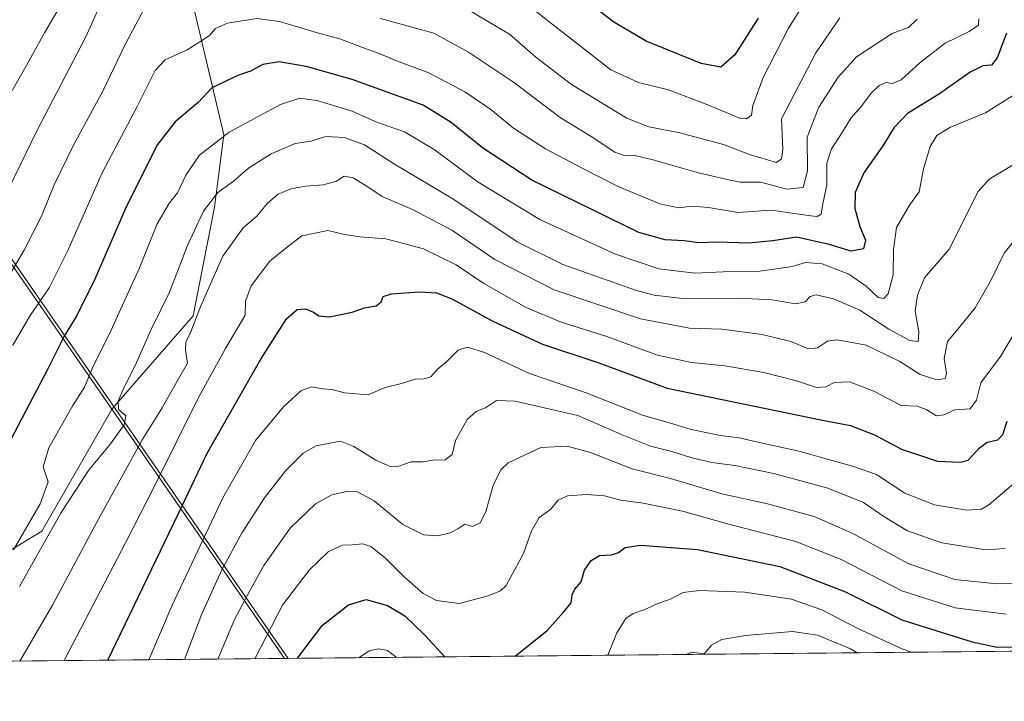
# Model space of a CAD drawing. Units: metres. Extents: x 566337 to 569762, y 4747259 to 4749606.
# Drawn here: x 567578 to 567873, y 4747259 to 4747463 of the extents above; entities that cross this region are included whole.
import ezdxf

# ---------------------------------------------------------------- set-up
doc = ezdxf.new("R2010")
doc.units = ezdxf.units.M
doc.header["$MEASUREMENT"] = 0
for name, color, linetype, lineweight in [('Arbolado forestal CxS', 92, 'Continuous', 0), ('Comarca CxS', 21, 'Continuous', 0), ('Comunidad Autónoma CxS', 142, 'Continuous', 0), ('Curva de nivel maestra', 30, 'Continuous', 30), ('Curva de nivel normal', 30, 'Continuous', 0), ('Espacio natural protegido', 121, 'Continuous', 13), ('Espacio natural protegido CxS', 121, 'Continuous', 0), ('Municipio', 91, 'Continuous', 13), ('Municipio CxS', 4, 'Continuous', 0), ('Provincia CxS', 1, 'Continuous', 0)]:
    doc.layers.add(name, color=color, linetype=linetype, lineweight=lineweight)

# ---------------------------------------------------------------- blocks, each defined once
blk = doc.blocks.new('*U21')
at = {"layer": 'Arbolado forestal CxS', "color": 92, "linetype": 'Continuous', "lineweight": 0}
for points in [[(569762.04, 4747292.74, 914.5476000000054), (567460.2888000002, 4747270.000299999, 712.8421999999993)], [(567560.7383000003, 4747295.547499999, 725.5470999999961), (567584.6249000002, 4747309.966700001, 733.0233000000007), (567605.6277000001, 4747346.602499999, 734.1919000000053), (567629.8775000004, 4747374.346899999, 739.0593999999984), (567636.3022999996, 4747406.874500001, 735.3947999999947), (567639.1047, 4747428.532299999, 729.5004000000046), (567629.5137, 4747469.026900001, 716.6217999999935)]]:
    blk.add_polyline3d(points, dxfattribs=at)

msp = doc.modelspace()

# ---------------------------------------------------------------- linework, layer by layer
at = {"layer": 'Arbolado forestal CxS', "color": 92, "linetype": 'Continuous', "lineweight": 0, "extrusion": (-0.1481382196706413, -0.001463503722568754, 0.9889655838448914), "elevation": -90305.22783143936, "flags": 128}
msp.add_lwpolyline([(-4741432.50465894, 608546.5200454587), (-4741432.50465894, 607656.9031105001)], dxfattribs=at)
at = {"layer": 'Arbolado forestal CxS', "color": 92, "linetype": 'Continuous', "lineweight": 0}
for points in [[(567780.7698999997, 4747674.9453, 657.5470999999961), (567769.6513, 4747646.3575, 658.9511000000057), (567766.4747000001, 4747598.7093, 666.7416999999987), (567761.1815, 4747568.041300001, 672.385500000004), (567747.1851000004, 4747566.5308, 669.125199999995), (567736.2988999998, 4747565.356000001, 670.931899999996), (567712.4773000004, 4747565.3563, 674.8764999999985), (567688.6545000002, 4747565.3566, 682.4057999999932), (567688.1919, 4747565.296900001, 682.5785999999935), (567662.8318999996, 4747562.0361, 695.809699999998), (567644.9669000005, 4747529.933499999, 704.2314000000042), (567635.9175000004, 4747502.8257, 709.9167000000016), (567629.5137, 4747469.026900001, 716.6217999999935), (567639.1047, 4747428.532299999, 729.5004000000046), (567636.3022999996, 4747406.874500001, 735.3947999999947), (567629.8775000004, 4747374.346899999, 739.0593999999984), (567605.6277000001, 4747346.602499999, 734.1919000000053), (567584.6249000002, 4747309.966700001, 733.0233000000007), (567560.7383000003, 4747295.547499999, 725.5470999999961)], [(567761.1815, 4747568.041300001, 672.385500000004), (567747.1851000004, 4747566.5308, 669.125199999995), (567736.2988999998, 4747565.356000001, 670.931899999996), (567712.4773000004, 4747565.3563, 674.8764999999985), (567688.6545000002, 4747565.3566, 682.4057999999932), (567688.1919, 4747565.296900001, 682.5785999999935), (567662.8318999996, 4747562.0361, 695.809699999998), (567644.9669000005, 4747529.933499999, 704.2314000000042), (567635.9175000004, 4747502.8257, 709.9167000000016), (567629.5137, 4747469.026900001, 716.6217999999935), (567639.1047, 4747428.532299999, 729.5004000000046), (567636.3022999996, 4747406.874500001, 735.3947999999947), (567629.8775000004, 4747374.346899999, 739.0593999999984), (567605.6277000001, 4747346.602499999, 734.1919000000053), (567584.6249000002, 4747309.966700001, 733.0233000000007), (567560.7383000003, 4747295.547499999, 725.5470999999961), (567536.5784999998, 4747297.0098, 720.3598999999958), (567513.5449000001, 4747306.7534, 714.2822000000016), (567495.9763000002, 4747302.413100001, 714.9902000000002), (567494.5033, 4747302.0493, 714.749299999996), (567481.7981000004, 4747289.343699999, 713.6358999999939), (567460.2889, 4747270.000399999, 712.8421999999993)]]:
    msp.add_polyline3d(points, dxfattribs=at)
at = {"layer": 'Comarca CxS', "color": 21, "linetype": 'Continuous', "lineweight": 0, "flags": 128}
msp.add_lwpolyline([(567657.2378123007, 4747271.945978963), (566358.9700005038, 4747259.119982487), (566336.5900005053, 4749572.579982461), (566395.3464618939, 4749573.160819861), (569182.4259072948, 4749600.712512788), (569738.5400005319, 4749606.209982463), (569753.2509999997, 4748157.973400001), (569762.0400005303, 4747292.739982486), (569168.7591023821, 4747286.878773694), (567658.2682649684, 4747271.956206298)], close=True, dxfattribs=at)
at = {"layer": 'Comunidad Autónoma CxS', "color": 142, "linetype": 'Continuous', "lineweight": 0, "flags": 128}
msp.add_lwpolyline([(567657.2378123007, 4747271.945978963), (566358.9700005038, 4747259.119982487), (566336.5900005053, 4749572.579982461), (566395.3464618939, 4749573.160819861), (569182.4259072948, 4749600.712512788), (569738.5400005319, 4749606.209982463), (569753.2509999997, 4748157.973400001), (569762.0400005303, 4747292.739982486), (569168.7591023821, 4747286.878773694), (567658.2682649684, 4747271.956206298)], close=True, dxfattribs=at)
at = {"layer": 'Curva de nivel maestra', "color": 30, "linetype": 'Continuous', "lineweight": 30, "flags": 128}
for points, elevation in [([(567798.9600000001, 4747463.440099999), (567791.9400000004, 4747452.440099999), (567787.7599999999, 4747448.770099999), (567781.8600000005, 4747449.880100001), (567765.4500000002, 4747456.550100001), (567755.79, 4747462.190099999), (567751.1200000001, 4747465.7501)], 700), ([(567873.25, 4747458.860099999), (567870.4199999999, 4747451.550100001), (567868.7999999998, 4747449.380100001), (567866.1500000004, 4747449.170100001), (567862.3399999999, 4747447.2601), (567853.1600000003, 4747440.770099999), (567843.6200000001, 4747434.850099999), (567839.6100000005, 4747430.670100001), (567836.2800000003, 4747425.200099999), (567830.5899999999, 4747417.140100001), (567828, 4747411.2501), (567827.8499999996, 4747406.520099999), (567829.3799999999, 4747401.050100001), (567831.04, 4747396.9901), (567830.5, 4747394.390100001), (567826.7800000003, 4747393.670100001), (567820.1799999997, 4747395.710100001), (567810.4400000004, 4747397.920100001), (567803.3600000005, 4747396.770099999), (567796.1900000004, 4747396.130100001), (567786.5800000001, 4747396.4001), (567781.1500000004, 4747396.210100001), (567776.79, 4747396.800100001), (567771.1200000001, 4747397.0601), (567763.2400000002, 4747399.2601), (567731.2400000002, 4747414.9301), (567716.4800000004, 4747424.5801), (567707.1200000001, 4747432.220100001), (567698.7100000001, 4747437.350099999), (567677.4600000001, 4747445.100099999), (567663.6600000003, 4747448.970100001), (567655.6600000003, 4747450.300100001), (567650.7699999996, 4747449.520099999), (567647.04, 4747447.5001), (567643.25, 4747446.2601), (567635.4500000002, 4747442.5101), (567631.3799999999, 4747438.210100001), (567624.4900000002, 4747432.440099999), (567619.2400000002, 4747425.640100001), (567614.5899999999, 4747416.5101), (567609.6600000003, 4747406.450099999), (567600.4699999997, 4747385.340100001), (567595.1299999999, 4747374.470100001), (567591.3099999996, 4747368.270099999), (567586.2999999998, 4747358.290100001), (567574.2800000003, 4747335.340100001)], 725), ([(567604.3289000001, 4747271.4235), (567626.7300000004, 4747317.7401), (567633.9400000004, 4747333.1601), (567650.1799999997, 4747361.460100001), (567657.8200000003, 4747373.4801), (567661.0199999996, 4747376.2601), (567663.4699999997, 4747376.4801), (567665.8799999999, 4747375.5001), (567667.54, 4747374.4001), (567670.7100000001, 4747374.130100001), (567677.4600000001, 4747375.4901), (567681.1299999999, 4747376.7601), (567684.6500000004, 4747377.420100001), (567686.1200000001, 4747378.590100001), (567686.7599999999, 4747380.200099999), (567689.2699999996, 4747381.0001), (567697.4699999997, 4747381.590100001), (567702.7300000004, 4747381.2501), (567707.3200000003, 4747379.440099999), (567719.5099999999, 4747372.8301), (567734.4600000001, 4747365.9001), (567751.25, 4747360.3301), (567771.6799999997, 4747352.790100001), (567817.7000000002, 4747343.2501), (567826.54, 4747341.610099999), (567833.7400000002, 4747338.7601), (567841.8200000003, 4747334.5001), (567852.6200000001, 4747330.950099999), (567859.3499999996, 4747330.630100001), (567861.8200000003, 4747331.2401), (567865.1200000001, 4747334.780099999), (567867.4299999997, 4747336.590100001), (567870.6500000004, 4747337.280099999), (567872.1500000004, 4747338.9001), (567873.4400000004, 4747342.850099999)], 750), ([(567726.2877000002, 4747272.6284), (567735.79, 4747280.2601), (567740.8399999999, 4747285.860099999), (567742.9900000002, 4747288.590100001), (567743.2800000003, 4747290.970100001), (567744.0999999996, 4747292.600099999), (567745.9699999997, 4747294.800100001), (567746.9400000004, 4747298.3201), (567749.0199999996, 4747301.2601), (567751.5199999996, 4747302.690099999), (567755.0499999998, 4747302.960100001), (567757.1799999997, 4747303.630100001), (567759.1200000001, 4747305.0701), (567763.79, 4747305.7601), (567780.7800000003, 4747304.520099999), (567805.4299999997, 4747299.4001), (567825.0599999996, 4747291.9001), (567841.9800000004, 4747283.4801), (567853.9800000004, 4747279.670100001), (567862.9900000002, 4747276.950099999), (567870.4299999997, 4747275.340100001), (567876.6900000004, 4747275.4301)], 775), ([(567661.0981999999, 4747271.984300001), (567668.5599999996, 4747281.920100001), (567676.3499999996, 4747287.9901), (567681.7000000002, 4747289.590100001), (567688.0800000001, 4747287.780099999), (567693.2100000001, 4747284.640100001), (567699.0899999999, 4747278.960100001), (567705.2227999996, 4747272.420299999)], 775), ([(567604.3288000004, 4747271.4233), (567604.3289000001, 4747271.4235)], 750), ([(567726.2873999998, 4747272.6281), (567726.2877000002, 4747272.6284)], 775)]:
    msp.add_lwpolyline(points, dxfattribs=dict(at, elevation=elevation))
at = {"layer": 'Curva de nivel normal', "color": 30, "linetype": 'Continuous', "lineweight": 0, "flags": 128}
for points, elevation in [([(567607.0599999996, 4747478.550000001), (567597.7400000002, 4747457.83), (567582.8799999999, 4747429.26), (567569.9100000003, 4747402.779999999)], 710), ([(567570.2599999999, 4747378.82), (567579.3399999999, 4747394), (567584.5300000003, 4747404.16), (567588.3300000001, 4747413.600000001), (567594.1500000004, 4747425.59), (567602.8799999999, 4747441.57), (567609.6799999997, 4747455.74), (567616.5899999999, 4747468.75)], 715), ([(567813.0999999996, 4747468.52), (567808.0599999996, 4747460.359999999), (567800.4000000004, 4747445.609999999), (567797.3700000001, 4747437.32), (567796.9100000003, 4747434.390000001), (567795.4199999999, 4747433.279999999), (567793.6799999997, 4747433.42), (567783.9199999999, 4747437.52), (567772.1200000001, 4747442), (567763.1600000003, 4747444.180000001), (567754.8399999999, 4747447.970000001), (567732.2699999996, 4747465.59)], 705), ([(567590.75, 4747468.140000001), (567585.3600000005, 4747458.960000001), (567579.7199999997, 4747448.730000001), (567572.2400000002, 4747435.66)], 705), ([(567823.3899999997, 4747463.480000001), (567816.1799999997, 4747453.01), (567805.9500000002, 4747433.279999999), (567806.3399999999, 4747424.140000001), (567805.9699999997, 4747421.369999999), (567804.4100000003, 4747420.25), (567796.3300000001, 4747422.67), (567788.6200000001, 4747425.630000001), (567775.4600000001, 4747429.119999999), (567766.1900000004, 4747430.859999999), (567759.7000000002, 4747433.49), (567743.0700000003, 4747443.52), (567732.4199999999, 4747451.74), (567724.5800000001, 4747458.57), (567710.3600000005, 4747467)], 710), ([(567865, 4747463.210000001), (567864.8399999999, 4747461.289999999), (567862.0499999998, 4747459.430000001), (567854.9199999999, 4747455.939999999), (567847.4000000004, 4747450.15), (567841.7800000003, 4747444.91), (567839.1100000005, 4747443.84), (567837.1100000005, 4747444.130000001), (567835.1100000005, 4747443.24), (567832.8700000001, 4747441.050000001), (567829.7999999998, 4747436.970000001), (567826.79, 4747433.600000001), (567823.3600000005, 4747428.100000001), (567820.8600000005, 4747424.300000001), (567819.5300000003, 4747420.01), (567819.5199999996, 4747413.539999999), (567818.29, 4747407.83), (567817.7999999998, 4747404.77), (567816.6500000004, 4747404.060000001), (567814.6699999999, 4747404.26), (567802.79, 4747405.970000001), (567792.8600000005, 4747405.310000001), (567784.1200000001, 4747406.810000001), (567779.1200000001, 4747407.220000001), (567775.1799999997, 4747406.689999999), (567769.5099999999, 4747407.850000001), (567757.0300000003, 4747413.029999999), (567746.4900000002, 4747418.480000001), (567735.2699999996, 4747424.310000001), (567725.7400000002, 4747430.539999999), (567718.9199999999, 4747436.029999999), (567711.1399999997, 4747441.380000001), (567700.4199999999, 4747447.07), (567690.7100000001, 4747450.680000001), (567685.5700000003, 4747452.850000001), (567680.5599999996, 4747454.600000001), (567673.7699999996, 4747457.210000001), (567667.1399999997, 4747458.99), (567655.7699999996, 4747462.41), (567648.9500000002, 4747463.25), (567640.1399999997, 4747461.890000001), (567636.5800000001, 4747460.279999999), (567634.7999999998, 4747458.210000001), (567631.9299999997, 4747456.34), (567628.0899999999, 4747453.930000001), (567621.4699999997, 4747450.9), (567618.5, 4747447.77), (567613.1600000003, 4747436.939999999), (567602.6699999999, 4747417.130000001), (567592.4000000004, 4747393.9), (567586.8200000003, 4747382.779999999), (567581.1600000003, 4747374.460000001), (567575.9600000001, 4747365.66)], 720.0000000000001), ([(567685.9000000004, 4747463.279999999), (567701.9000000004, 4747458.890000001), (567712.3099999996, 4747453.180000001), (567725.7199999997, 4747444.26), (567739.7300000004, 4747433.720000001), (567748.9699999997, 4747427.960000001), (567756.0899999999, 4747423.33), (567759.1500000004, 4747422.220000001), (567761.5, 4747422.430000001), (567767.1699999999, 4747421.17), (567781.1399999997, 4747417.130000001), (567789.3200000003, 4747415.24), (567793.5800000001, 4747414.369999999), (567799.6299999999, 4747414.350000001), (567807.5199999996, 4747412.27), (567812.4600000001, 4747412.789999999), (567813.6699999999, 4747417.74), (567813.5700000003, 4747427.779999999), (567817.0800000001, 4747436.779999999), (567822.8399999999, 4747445.77), (567828.4000000004, 4747451.82), (567839.0099999999, 4747458.789999999), (567843.9199999999, 4747460.600000001), (567846.5099999999, 4747463.09)], 715), ([(567576.1799999997, 4747304.460000001), (567584.1399999997, 4747318.140000001), (567586.4900000002, 4747324.720000001), (567584.9600000001, 4747329.27), (567586.6799999997, 4747334.930000001), (567593.8799999999, 4747347.550000001), (567597.4100000003, 4747353.01), (567599.7599999999, 4747358.800000001), (567605.2800000003, 4747369.930000001), (567613.8099999996, 4747388.76), (567619.0899999999, 4747401.9), (567622.8099999996, 4747408.189999999), (567625.1900000004, 4747411.140000001), (567627.6799999997, 4747416.439999999), (567631.7400000002, 4747422.449999999), (567640.6699999999, 4747429.27), (567656.0199999996, 4747437.609999999), (567661.7999999998, 4747439.51), (567666.9000000004, 4747438.74), (567671.8499999996, 4747437.24), (567677.4199999999, 4747435.600000001), (567685.0899999999, 4747432.15), (567693.1299999999, 4747429.380000001), (567702.0199999996, 4747424.140000001), (567715.2000000002, 4747414.380000001), (567733.6299999999, 4747403.210000001), (567756.2199999997, 4747392.800000001), (567769.2300000004, 4747388.430000001), (567780.0599999996, 4747387.15), (567788.4500000002, 4747387.529999999), (567799.4400000004, 4747387.730000001), (567805.1100000005, 4747388.539999999), (567809.1100000005, 4747389.100000001), (567813.1100000005, 4747390.32), (567818.1100000005, 4747389.92), (567826.0499999998, 4747386.83), (567831.2199999997, 4747383.24), (567834.8499999996, 4747379.880000001), (567836.5300000003, 4747379.529999999), (567837.8600000005, 4747380.939999999), (567839.3399999999, 4747386.65), (567839.4299999997, 4747394.25), (567840.3799999999, 4747400.779999999), (567844.2400000002, 4747407.449999999), (567847.1500000004, 4747411.449999999), (567848.4199999999, 4747418.350000001), (567850.4000000004, 4747425.039999999), (567852.4400000004, 4747428.350000001), (567856.5300000003, 4747430.84), (567866.9600000001, 4747435.060000001), (567876.1600000003, 4747440.91)], 730.0000000000001), ([(567877.9000000004, 4747421.17), (567868.0300000003, 4747415.289999999), (567864.7400000002, 4747411.539999999), (567856.0999999996, 4747394.359999999), (567848.7199999997, 4747385.720000001), (567846.6200000001, 4747380.529999999), (567845.9699999997, 4747375.83), (567847.0099999999, 4747369.609999999), (567846.8200000003, 4747366.74), (567844.3300000001, 4747366.980000001), (567838.0099999999, 4747370.390000001), (567829.3399999999, 4747376.07), (567821.5199999996, 4747379.449999999), (567816.3200000003, 4747380.630000001), (567814.5, 4747380.16), (567813.0199999996, 4747378.529999999), (567810.1100000005, 4747377.970000001), (567803.1100000005, 4747379.119999999), (567793.2100000001, 4747379.65), (567777.1600000003, 4747379.439999999), (567767.8399999999, 4747380.539999999), (567762.2199999997, 4747382.07), (567740.4699999997, 4747389.730000001), (567726.8099999996, 4747396.529999999), (567707.5599999996, 4747409.350000001), (567690.1799999997, 4747419.720000001), (567681.1900000004, 4747425.550000001), (567675.1200000001, 4747427.720000001), (567669.54, 4747428.039999999), (567665.1500000004, 4747426.630000001), (567660.4600000001, 4747425.939999999), (567653.2400000002, 4747422.84), (567646.4000000004, 4747418.539999999), (567641.9800000004, 4747414.66), (567637.3099999996, 4747411.279999999), (567632.9400000004, 4747405.66), (567628.1699999999, 4747395.449999999), (567622.8200000003, 4747381.5), (567617.29, 4747370.310000001), (567612.54, 4747359.51), (567609.1200000001, 4747352.810000001), (567607.4699999997, 4747348.850000001), (567607.5899999999, 4747346.380000001), (567609.7000000002, 4747344.439999999), (567609.29, 4747341.789999999), (567605.1200000001, 4747336.130000001), (567598.54, 4747328.130000001), (567590.4000000004, 4747315.600000001), (567577.9100000003, 4747293.42)], 734.9999999999999), ([(567875.79, 4747397.119999999), (567872.5499999998, 4747393.119999999), (567868.4199999999, 4747384.779999999), (567863.8700000001, 4747376.810000001), (567859.2400000002, 4747371), (567855.6100000005, 4747366.710000001), (567854.5599999996, 4747361.58), (567855.3499999996, 4747357.17), (567854.8700000001, 4747355.66), (567852.4400000004, 4747355.220000001), (567847.4299999997, 4747356.84), (567841.3399999999, 4747360.689999999), (567831.2400000002, 4747365.600000001), (567826.4600000001, 4747366.470000001), (567822.4800000004, 4747367.16), (567819.6500000004, 4747366.779999999), (567816.6600000003, 4747364.84), (567813.9900000002, 4747364.529999999), (567808.7000000002, 4747366.67), (567800.1100000005, 4747368.779999999), (567788.0999999996, 4747370.4), (567778.3600000005, 4747370.680000001), (567763.7599999999, 4747373.449999999), (567737.8600000005, 4747382.109999999), (567720.1799999997, 4747391.189999999), (567707.2400000002, 4747399.970000001), (567695.5199999996, 4747406.180000001), (567686.4699999997, 4747410.07), (567682.4299999997, 4747412.710000001), (567677.79, 4747415.680000001), (567675.1200000001, 4747416.180000001), (567672.7400000002, 4747414.619999999), (567668.7800000003, 4747413.529999999), (567663.4600000001, 4747413.140000001), (567659.1299999999, 4747412.34), (567655.29, 4747410.720000001), (567652.0899999999, 4747408.08), (567648.9600000001, 4747404.230000001), (567644.8099999996, 4747400.689999999), (567638.8099999996, 4747392.199999999), (567632.1399999997, 4747377.390000001), (567629.2000000002, 4747369.630000001), (567627.7400000002, 4747366.550000001), (567627.5999999996, 4747364.130000001), (567628.1799999997, 4747360.27), (567625.1500000004, 4747354.859999999), (567620.6100000005, 4747346.91), (567614.6600000003, 4747337.289999999), (567610.1600000003, 4747329.130000001), (567601.1100000005, 4747312.689999999), (567587.7999999998, 4747287.83), (567578.0255000005, 4747271.1634)], 740), ([(567591.3075000001, 4747271.294600001), (567609.6200000001, 4747306.529999999), (567618.6699999999, 4747324.26), (567631.4900000002, 4747349.939999999), (567639.5499999998, 4747364.600000001), (567645.4600000001, 4747374.59), (567645.5499999998, 4747378.74), (567647.2000000002, 4747383.350000001), (567652.8099999996, 4747390.730000001), (567657.7599999999, 4747394.720000001), (567662.4199999999, 4747398.26), (567670.2000000002, 4747399.850000001), (567675.2000000002, 4747398.75), (567679.7400000002, 4747397.980000001), (567687.5199999996, 4747397.4), (567698.8600000005, 4747394.380000001), (567708.54, 4747389.680000001), (567716.8700000001, 4747384.060000001), (567729.5099999999, 4747376.859999999), (567740.04, 4747372.5), (567753.6500000004, 4747368.189999999), (567768.8600000005, 4747362.58), (567779.04, 4747360.380000001), (567788.9500000002, 4747359.470000001), (567800.6600000003, 4747357.449999999), (567810.4400000004, 4747354.930000001), (567816.4400000004, 4747352.930000001), (567819.1500000004, 4747353.140000001), (567821.7199999997, 4747354.480000001), (567826.2599999999, 4747354.609999999), (567833.5499999998, 4747351.880000001), (567841.7800000003, 4747347.550000001), (567846.4800000004, 4747347.4), (567849.2000000002, 4747346.359999999), (567852.2800000003, 4747344.480000001), (567854.5099999999, 4747344.76), (567857.8399999999, 4747346.279999999), (567862.3600000005, 4747346.609999999), (567864.2699999996, 4747349.130000001), (567865.5999999996, 4747354.390000001), (567871.4400000004, 4747362.230000001), (567874.9400000004, 4747368.140000001)], 745), ([(567876.0599999996, 4747324.789999999), (567867.9800000004, 4747317.869999999), (567865.7999999998, 4747316.609999999), (567861.3899999997, 4747316.25), (567851.7000000002, 4747317.880000001), (567842.8399999999, 4747321.33), (567834.3099999996, 4747326.9), (567827.2100000001, 4747329.430000001), (567811.0800000001, 4747333.91), (567799.7599999999, 4747336.439999999), (567793.25, 4747337.939999999), (567787.6799999997, 4747338.630000001), (567778.9000000004, 4747340.350000001), (567773.6799999997, 4747341.970000001), (567764.3799999999, 4747344.66), (567747.4800000004, 4747351.4), (567730.5599999996, 4747357.119999999), (567717.0999999996, 4747363.439999999), (567711.9699999997, 4747365.02), (567709.2300000004, 4747364.100000001), (567705.9199999999, 4747360.84), (567702.8499999996, 4747358.350000001), (567701.0300000003, 4747356.17), (567699.0499999998, 4747355.5), (567696.3499999996, 4747355.480000001), (567692.25, 4747354.100000001), (567687.3499999996, 4747352.980000001), (567682.2999999998, 4747350.710000001), (567675.1600000003, 4747351.380000001), (567671.4000000004, 4747352.4), (567668.7300000004, 4747352.57), (567665.3200000003, 4747353.140000001), (567662.1100000005, 4747351.970000001), (567656.9299999997, 4747347.130000001), (567648.5700000003, 4747337.130000001), (567638.7999999998, 4747319.930000001), (567623.6200000001, 4747287.850000001), (567616.6540000001, 4747271.545)], 755), ([(567872.8700000001, 4747304.76), (567867.0899999999, 4747304.439999999), (567853.8899999997, 4747306.52), (567843.6799999997, 4747310.109999999), (567836.8899999997, 4747314.180000001), (567830.5, 4747318.52), (567819.8200000003, 4747322.83), (567803.6100000005, 4747327.199999999), (567791.9800000004, 4747329.59), (567785.1200000001, 4747330.52), (567779.1200000001, 4747331.9), (567773.1200000001, 4747333.800000001), (567766.75, 4747335.369999999), (567758.29, 4747338.779999999), (567744.9500000002, 4747344.529999999), (567726.2800000003, 4747348.84), (567720.6699999999, 4747349.029999999), (567717.3600000005, 4747346.91), (567714.5899999999, 4747345.74), (567711.8499999996, 4747343.359999999), (567708.4299999997, 4747337.130000001), (567707.3799999999, 4747332.9), (567705.2999999998, 4747331.359999999), (567701.5599999996, 4747331.199999999), (567698.7599999999, 4747330.720000001), (567695.1200000001, 4747330.76), (567691.4600000001, 4747329.470000001), (567688.8300000001, 4747329.289999999), (567684.5899999999, 4747331.27), (567677.9600000001, 4747335.34), (567673.9800000004, 4747336.859999999), (567670.8099999996, 4747336.26), (567666.6699999999, 4747335.52), (567662.7800000003, 4747333.32), (567657.54, 4747328.039999999), (567651.2599999999, 4747320), (567644.54, 4747309.619999999), (567638.4800000004, 4747298.439999999), (567632.5, 4747285.310000001), (567627.3119999999, 4747271.6503)], 760), ([(567875.3399999999, 4747294.32), (567870.4000000004, 4747294.199999999), (567857.75, 4747295.52), (567844.0800000001, 4747300.210000001), (567827.2699999996, 4747309.289999999), (567815.6900000004, 4747314.4), (567801.7400000002, 4747318.17), (567788.0899999999, 4747321.119999999), (567772.7000000002, 4747325.710000001), (567761.29, 4747328.630000001), (567748.7999999998, 4747333.470000001), (567741.7699999996, 4747335.439999999), (567733.9500000002, 4747335.039999999), (567724.1200000001, 4747330.390000001), (567722.04, 4747328.42), (567719.6699999999, 4747323.789999999), (567717.4900000002, 4747315.789999999), (567715.7199999997, 4747312.5), (567713.4299999997, 4747311.350000001), (567711.1699999999, 4747312.050000001), (567709.1299999999, 4747310.689999999), (567706.7999999998, 4747309.5), (567703.1299999999, 4747308.619999999), (567698.8399999999, 4747308.859999999), (567692.6200000001, 4747311.949999999), (567684.0899999999, 4747319.039999999), (567679.0800000001, 4747321.74), (567676.2000000002, 4747321.949999999), (567671.4199999999, 4747320.84), (567666.4600000001, 4747318.15), (567658.9400000004, 4747310.84), (567651.0499999998, 4747299.699999999), (567647.04, 4747292.5), (567642.2199999997, 4747283.59), (567637.2763, 4747271.7487)], 765), ([(567648.3313999996, 4747271.857899999), (567656.6500000004, 4747287.880000001), (567664.5999999996, 4747298.289999999), (567670.3499999996, 4747303.880000001), (567674.5300000003, 4747305.84), (567677.4199999999, 4747305.92), (567680.7000000002, 4747306.24), (567683.0800000001, 4747305.41), (567687.3300000001, 4747302), (567693.0199999996, 4747296.359999999), (567698.7000000002, 4747291.369999999), (567702.7100000001, 4747289.220000001), (567709.5999999996, 4747288.4), (567718.1299999999, 4747290.680000001), (567721.8799999999, 4747292.109999999), (567723.5300000003, 4747293.720000001), (567728.7300000004, 4747303.32), (567731.1500000004, 4747310.08), (567733.4400000004, 4747314.029999999), (567736.79, 4747316.480000001), (567739.1200000001, 4747319.220000001), (567741.9000000004, 4747320.58), (567747.5700000003, 4747321), (567753, 4747320.560000001), (567757.8499999996, 4747319.289999999), (567764.5, 4747318.359999999), (567776.2699999996, 4747315.99), (567789.8200000003, 4747312.16), (567810.1799999997, 4747306.859999999), (567823.7800000003, 4747301.529999999), (567841.8899999997, 4747292.16), (567857.8899999997, 4747287.039999999), (567873.1299999999, 4747285.16)], 770), ([(567844.8370000003, 4747273.7993), (567842.2100000001, 4747274.710000001), (567829.0199999996, 4747280.83), (567817.9699999997, 4747286.460000001), (567808.8799999999, 4747289.619999999), (567794.9699999997, 4747291.77), (567781.3700000001, 4747292.24), (567776.4699999997, 4747291.640000001), (567772.9400000004, 4747289.779999999), (567768.7000000002, 4747288.289999999), (567765.0199999996, 4747286.529999999), (567761.5300000003, 4747285.42), (567759.3300000001, 4747283.880000001), (567756.6299999999, 4747279.58), (567753.9620000003, 4747272.901500001)], 780), ([(567828.6017000005, 4747273.638900001), (567826.5499999998, 4747274.779999999), (567816.7400000002, 4747278.9), (567809.2599999999, 4747279.960000001), (567795.1100000005, 4747278.810000001), (567788.0800000001, 4747277.57), (567784.9900000002, 4747275.939999999), (567782.75, 4747273.359999999), (567779.1200000001, 4747273.810000001), (567777.2773000002, 4747273.131800001)], 785), ([(567690.6693000002, 4747272.2762), (567688.0300000003, 4747274.26), (567685.4600000001, 4747274.83), (567682.54, 4747274.17), (567679.4858999997, 4747272.1657)], 780)]:
    msp.add_lwpolyline(points, dxfattribs=dict(at, elevation=elevation))
at = {"layer": 'Espacio natural protegido', "color": 121, "linetype": 'Continuous', "lineweight": 13, "flags": 128}
msp.add_lwpolyline([(567658.2682974533, 4747271.956159448), (567553.9610999991, 4747422.389000002)], dxfattribs=at)
at = {"layer": 'Espacio natural protegido CxS', "color": 121, "linetype": 'Continuous', "lineweight": 0, "flags": 128}
msp.add_lwpolyline([(569168.7591023821, 4747286.878773694), (567658.2682649684, 4747271.956206298), (567553.9611000001, 4747422.389000001)], dxfattribs=at)
at = {"layer": 'Municipio', "color": 91, "linetype": 'Continuous', "lineweight": 13, "flags": 128}
msp.add_lwpolyline([(567121.9289999992, 4748079.583000002), (567129.1829999997, 4748068.555000002), (567167.0789999998, 4748010.955000001), (567178.1579999987, 4747993.908999999), (567186.5699999994, 4747980.964000001), (567196.4299999988, 4747965.792), (567209.4089999998, 4747945.819), (567217.9659999997, 4747932.866000001), (567221.0820000004, 4747928.150999999), (567261.6719999991, 4747866.709000003), (567268.4899999988, 4747856.387000001), (567293.6579999994, 4747817.379000003), (567304.8879999989, 4747799.973999999), (567308.442999999, 4747794.465), (567311.1849999991, 4747789.844000001), (567320.6109999998, 4747773.609999999), (567323.5799999993, 4747768.498000001), (567325.0990000004, 4747765.880999999), (567327.4859999992, 4747761.771000001), (567394.4639999988, 4747646.403999999), (567527.3579999988, 4747459.260000001), (567547.4279999986, 4747430.315000001), (567657.2378122997, 4747271.945978964)], dxfattribs=at)
msp.add_lwpolyline([(567121.9289999992, 4748079.583000002), (567129.1829999997, 4748068.555000002), (567167.0789999998, 4748010.955000001), (567178.1579999987, 4747993.908999999), (567186.5699999994, 4747980.964000001), (567196.4299999988, 4747965.792), (567209.4089999998, 4747945.819), (567217.9659999997, 4747932.866000001), (567221.0820000004, 4747928.150999999), (567261.6719999991, 4747866.709000003), (567268.4899999988, 4747856.387000001), (567293.6579999994, 4747817.379000003), (567304.8879999989, 4747799.973999999), (567308.442999999, 4747794.465), (567311.1849999991, 4747789.844000001), (567320.6109999998, 4747773.609999999), (567323.5799999993, 4747768.498000001), (567325.0990000004, 4747765.880999999), (567327.4859999992, 4747761.771000001), (567394.4639999988, 4747646.403999999), (567527.3579999988, 4747459.260000001), (567547.4279999986, 4747430.315000001), (567657.2378122997, 4747271.945978964)], dxfattribs=at)
at = {"layer": 'Municipio CxS', "color": 4, "linetype": 'Continuous', "lineweight": 0, "flags": 128}
for points in [[(567547.4279999993, 4747430.315000001), (567657.2378123007, 4747271.945978963), (566358.9700005038, 4747259.119982487)], [(569168.7591023821, 4747286.878773694), (567658.2682649684, 4747271.956206298), (567657.2378123007, 4747271.945978963), (567547.4279999993, 4747430.315000001)]]:
    msp.add_lwpolyline(points, dxfattribs=at)
at = {"layer": 'Provincia CxS', "color": 1, "linetype": 'Continuous', "lineweight": 0, "flags": 128}
msp.add_lwpolyline([(567657.2378123007, 4747271.945978963), (566358.9700005038, 4747259.119982487), (566336.5900005053, 4749572.579982461), (566395.3464618939, 4749573.160819861), (569182.4259072948, 4749600.712512788), (569738.5400005319, 4749606.209982463), (569753.2509999997, 4748157.973400001), (569762.0400005303, 4747292.739982486), (569168.7591023821, 4747286.878773694), (567658.2682649684, 4747271.956206298)], close=True, dxfattribs=at)

# ---------------------------------------------------------------- block references
at = {"layer": 'Arbolado forestal CxS', "color": 92, "linetype": 'Continuous', "lineweight": 0}
msp.add_blockref('*U21', (0, 0), dxfattribs=at)

doc.saveas('drawing.dxf')
